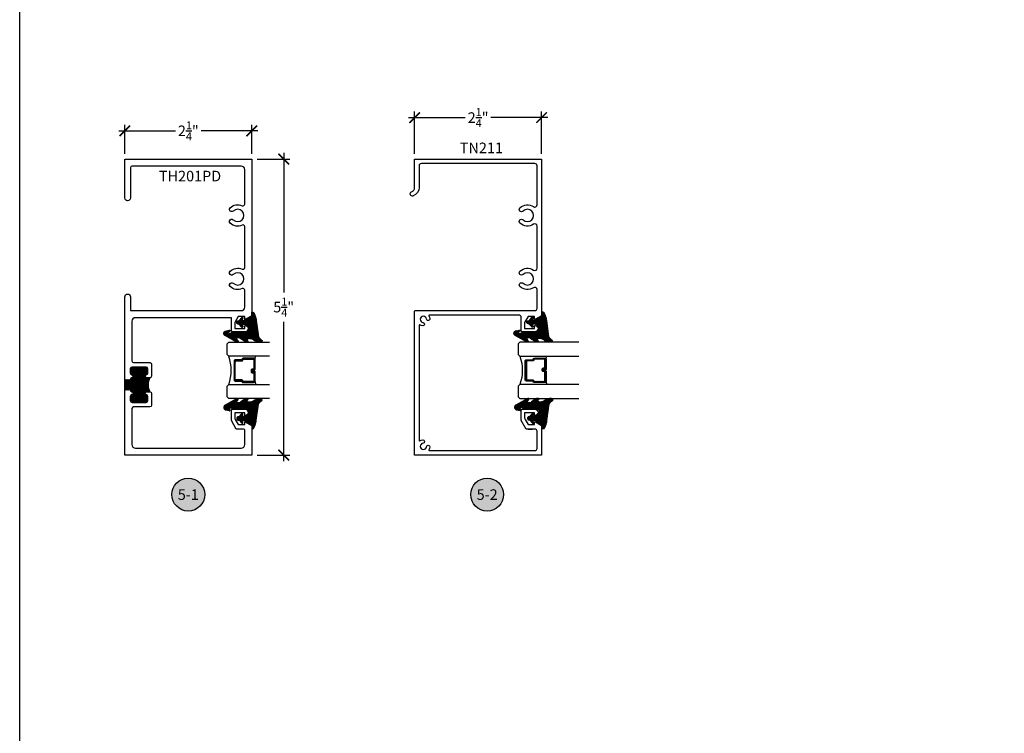
# Model space of a CAD drawing. Units: inches. Extents: x 0 to 108, y 0 to 43.
# Drawn here: x 38 to 55, y 13 to 25 of the extents above; entities that cross this region are included whole.
import ezdxf
from ezdxf.enums import TextEntityAlignment as Align

# ---------------------------------------------------------------- set-up
doc = ezdxf.new("R2010")
doc.units = ezdxf.units.IN
doc.header["$LTSCALE"] = 0.5
doc.header["$MEASUREMENT"] = 0
for name, color, linetype in [('Arcadia-Dim', 4, 'Continuous'), ('Arcadia-Profile', 5, 'Continuous'), ('Arcadia-Shade', 8, 'Continuous'), ('Arcadia-Symb', 7, 'Continuous'), ('Arcadia-Symb-Text', 3, 'Continuous'), ('Arcadia-Text', 3, 'Continuous')]:
    doc.layers.add(name, color=color, linetype=linetype)
doc.layers.add('Arcadia-Mview', color=6, linetype='Continuous', plot=False)
doc.styles.get("Standard").update_dxf_attribs({"font": 'ARIALN.TTF'})
doc.dimstyles.new('Arcadia-2', dxfattribs={"dimscale": 2, "dimtxt": 0.0938, "dimasz": 0.0938, "dimexe": 0.0546, "dimexo": 0.0469, "dimgap": 0.0469, "dimtad": 0, "dimtih": 1, "dimdec": 4, "dimrnd": 0.0625, "dimzin": 3, "dimdsep": 46, "dimlunit": 4, "dimtxsty": 'Standard', "dimblk": 'ARCHTICK', "dimcen": 0.0469, "dimdle": 0.0546, "dimclrd": 256, "dimclre": 256, "dimclrt": 256, "dimadec": 0, "dimazin": 0, "dimtfac": 0.75, "dimtix": 1, "dimtmove": 2, "dimatfit": 3, "dimfxl": 1, "dimtolj": 1, "dimtzin": 3, "dimlwd": -3, "dimlwe": -3, "dimarcsym": 0})
pattern_1 = [(45, (-12.490091, -10.793534), (-0.008838835, 0.008838835), [])]

# ---------------------------------------------------------------- blocks, each defined once
blk = doc.blocks.new('VTL-10')
at = {"layer": 'Arcadia-Shade', "lineweight": -3}
h = blk.add_hatch(dxfattribs=at)
h.set_pattern_fill('ANSI31', color=256, scale=0.1, style=0)
h.set_pattern_definition([(45, (-30.978823, 77.044971), (-0.0088388348, 0.0088388348), [])])
h.paths.add_polyline_path([(0.162, 0.261), (0.162, 0.263), (0.161, 0.265), (0.161, 0.267), (0.16, 0.268), (0.159, 0.27), (0.159, 0.271), (0.158, 0.273), (0.157, 0.274), (0.156, 0.276), (0.155, 0.277), (0.153, 0.278), (0.152, 0.28), (0.151, 0.281), (0.149, 0.282), (0.148, 0.283), (0.146, 0.284), (0.145, 0.284), (0.143, 0.285), (0.141, 0.286), (0.14, 0.286), (0.138, 0.286), (0.134, 0.288), (0.13, 0.29), (0.126, 0.292), (0.122, 0.294), (0.118, 0.296), (0.114, 0.298), (0.11, 0.299), (0.106, 0.301), (0.102, 0.303), (0.097, 0.304), (0.093, 0.306), (0.089, 0.307), (0.085, 0.308), (0.081, 0.31), (0.077, 0.311), (0.072, 0.312), (0.068, 0.313), (0.064, 0.315), (0.06, 0.316), (0.055, 0.317), (0.051, 0.318), (0.047, 0.319), (0.042, 0.32), (0.038, 0.32), (0.034, 0.321), (0.029, 0.322), (0.025, 0.323), (0.021, 0.323), (0.016, 0.324), (0.012, 0.324), (-0.276, 0.365), (-0.279, 0.366), (-0.282, 0.368), (-0.284, 0.369), (-0.287, 0.371), (-0.29, 0.373), (-0.292, 0.375), (-0.295, 0.377), (-0.297, 0.379), (-0.3, 0.381), (-0.302, 0.383), (-0.305, 0.385), (-0.307, 0.387), (-0.309, 0.389), (-0.312, 0.391), (-0.314, 0.394), (-0.316, 0.396), (-0.318, 0.398), (-0.321, 0.401), (-0.323, 0.403), (-0.325, 0.405), (-0.327, 0.408), (-0.329, 0.41), (-0.331, 0.413), (-0.332, 0.415), (-0.334, 0.418), (-0.336, 0.421), (-0.338, 0.423), (-0.339, 0.426), (-0.341, 0.429), (-0.343, 0.432), (-0.345, 0.431), (-0.348, 0.429), (-0.35, 0.428), (-0.353, 0.426), (-0.355, 0.425), (-0.357, 0.423), (-0.359, 0.421), (-0.36, 0.42), (-0.362, 0.419), (-0.363, 0.416), (-0.365, 0.414), (-0.367, 0.412), (-0.368, 0.409), (-0.369, 0.406), (-0.371, 0.404), (-0.372, 0.401), (-0.372, 0.398), (-0.373, 0.395), (-0.374, 0.393), (-0.374, 0.39), (-0.374, 0.387), (-0.374, 0.384), (-0.374, 0.381), (-0.373, 0.378), (-0.373, 0.375), (-0.372, 0.373), (-0.371, 0.37), (-0.37, 0.367), (-0.369, 0.364), (-0.368, 0.362), (-0.366, 0.359), (-0.348, 0.295), (-0.345, 0.292), (-0.342, 0.29), (-0.339, 0.287), (-0.337, 0.284), (-0.334, 0.281), (-0.332, 0.278), (-0.33, 0.275), (-0.327, 0.272), (-0.325, 0.269), (-0.323, 0.266), (-0.322, 0.262), (-0.32, 0.259), (-0.318, 0.255), (-0.317, 0.252), (-0.315, 0.248), (-0.314, 0.245), (-0.313, 0.241), (-0.312, 0.237), (-0.311, 0.234), (-0.31, 0.23), (-0.31, 0.226), (-0.309, 0.222), (-0.309, 0.219), (-0.308, 0.215), (-0.308, 0.211), (-0.308, 0.207), (-0.308, 0.203), (-0.309, 0.199), (-0.309, 0.196), (-0.31, 0.192), (-0.309, 0.188), (-0.309, 0.184), (-0.309, 0.18), (-0.31, 0.177), (-0.312, 0.173), (-0.314, 0.17), (-0.316, 0.166), (-0.319, 0.164), (-0.322, 0.161), (-0.325, 0.159), (-0.365, 0.183), (-0.366, 0.181), (-0.367, 0.18), (-0.368, 0.179), (-0.369, 0.177), (-0.37, 0.176), (-0.371, 0.174), (-0.371, 0.173), (-0.372, 0.171), (-0.373, 0.169), (-0.373, 0.168), (-0.373, 0.166), (-0.374, 0.165), (-0.374, 0.163), (-0.374, 0.161), (-0.374, 0.159), (-0.374, 0.158), (-0.374, 0.156), (-0.374, 0.154), (-0.374, 0.153), (-0.374, 0.151), (-0.373, 0.149), (-0.373, 0.148), (-0.373, 0.146), (-0.372, 0.144), (-0.371, 0.143), (-0.371, 0.141), (-0.37, 0.14), (-0.369, 0.138), (-0.368, 0.137), (-0.367, 0.135), (-0.313, 0.052), (-0.31, 0.05), (-0.307, 0.048), (-0.304, 0.045), (-0.302, 0.043), (-0.3, 0.039), (-0.298, 0.036), (-0.297, 0.033), (-0.296, 0.029), (-0.296, 0.026), (-0.295, 0.023), (-0.295, -0.01), (-0.296, -0.014), (-0.297, -0.016), (-0.299, -0.019), (-0.302, -0.021), (-0.304, -0.022), (-0.307, -0.023), (-0.31, -0.024), (-0.313, -0.024), (-0.316, -0.023), (-0.358, 0.003), (-0.359, 0.004), (-0.36, 0.004), (-0.361, 0.004), (-0.362, 0.004), (-0.363, 0.004), (-0.364, 0.004), (-0.365, 0.004), (-0.366, 0.004), (-0.367, 0.004), (-0.368, 0.003), (-0.369, 0.003), (-0.37, 0.002), (-0.371, 0.002), (-0.372, 0.001), (-0.372, 0), (-0.373, 0), (-0.374, -0.001), (-0.374, -0.002), (-0.375, -0.003), (-0.375, -0.004), (-0.375, -0.005), (-0.375, -0.006), (-0.375, -0.007), (-0.375, -0.008), (-0.375, -0.009), (-0.375, -0.01), (-0.375, -0.011), (-0.375, -0.012), (-0.374, -0.013), (-0.374, -0.014), (-0.255, -0.226), (-0.253, -0.23), (-0.251, -0.233), (-0.248, -0.235), (-0.246, -0.238), (-0.243, -0.241), (-0.24, -0.243), (-0.237, -0.245), (-0.234, -0.246), (-0.23, -0.248), (-0.227, -0.249), (-0.223, -0.249), (-0.219, -0.25), (-0.216, -0.25), (-0.212, -0.25), (-0.208, -0.249), (-0.205, -0.249), (-0.201, -0.247), (-0.198, -0.246), (-0.194, -0.244), (-0.191, -0.242), (-0.188, -0.24), (-0.186, -0.238), (-0.183, -0.235), (-0.181, -0.232), (-0.179, -0.229), (-0.177, -0.226), (-0.175, -0.223), (-0.174, -0.219), (-0.173, -0.215), (-0.173, -0.212), (-0.159, -0.153), (-0.158, -0.152), (-0.158, -0.151), (-0.158, -0.15), (-0.158, -0.149), (-0.159, -0.148), (-0.159, -0.146), (-0.159, -0.145), (-0.16, -0.144), (-0.161, -0.143), (-0.161, -0.142), (-0.162, -0.142), (-0.163, -0.141), (-0.164, -0.14), (-0.165, -0.14), (-0.166, -0.139), (-0.168, -0.139), (-0.169, -0.139), (-0.17, -0.139), (-0.171, -0.139), (-0.172, -0.139), (-0.173, -0.139), (-0.175, -0.139), (-0.176, -0.14), (-0.177, -0.141), (-0.178, -0.141), (-0.179, -0.142), (-0.179, -0.143), (-0.18, -0.144), (-0.181, -0.145), (-0.181, -0.146), (-0.193, -0.174), (-0.195, -0.177), (-0.199, -0.178), (-0.202, -0.179), (-0.206, -0.178), (-0.209, -0.176), (-0.211, -0.173), (-0.212, -0.17), (-0.212, -0.114), (-0.211, -0.111), (-0.209, -0.108), (-0.206, -0.106), (-0.203, -0.106), (-0.197, -0.106), (-0.196, -0.106), (-0.196, -0.106), (-0.195, -0.105), (-0.194, -0.105), (-0.194, -0.105), (-0.193, -0.105), (-0.193, -0.105), (-0.193, -0.105), (-0.192, -0.105), (-0.192, -0.104), (-0.191, -0.104), (-0.191, -0.104), (-0.19, -0.103), (-0.19, -0.103), (-0.19, -0.103), (-0.189, -0.102), (-0.189, -0.102), (-0.188, -0.101), (-0.188, -0.101), (-0.188, -0.101), (-0.188, -0.1), (-0.187, -0.1), (-0.187, -0.099), (-0.187, -0.099), (-0.187, -0.098), (-0.187, -0.098), (-0.187, -0.097), (-0.187, -0.097), (-0.187, -0.096), (-0.187, -0.096), (-0.187, 0.164), (-0.186, 0.168), (-0.185, 0.172), (-0.183, 0.175), (-0.181, 0.179), (-0.178, 0.182), (-0.175, 0.184), (-0.172, 0.186), (-0.168, 0.187), (-0.164, 0.188), (-0.162, 0.188), (-0.123, 0.188), (-0.118, 0.188), (-0.114, 0.187), (-0.111, 0.186), (-0.107, 0.186), (-0.104, 0.184), (-0.1, 0.183), (-0.097, 0.182), (-0.094, 0.18), (-0.09, 0.179), (-0.087, 0.177), (-0.084, 0.175), (-0.081, 0.172), (-0.079, 0.17), (-0.076, 0.167), (-0.073, 0.165), (-0.071, 0.162), (-0.069, 0.159), (-0.067, 0.156), (-0.065, 0.153), (-0.063, 0.15), (-0.061, 0.146), (-0.06, 0.143), (-0.059, 0.14), (-0.058, 0.136), (-0.057, 0.132), (-0.056, 0.129), (-0.056, 0.125), (-0.055, 0.122), (-0.055, 0.118), (-0.055, 0.063), (-0.089, 0.085), (-0.09, 0.086), (-0.091, 0.086), (-0.092, 0.087), (-0.093, 0.087), (-0.095, 0.087), (-0.096, 0.087), (-0.097, 0.087), (-0.098, 0.087), (-0.099, 0.087), (-0.101, 0.086), (-0.102, 0.086), (-0.103, 0.085), (-0.104, 0.084), (-0.105, 0.084), (-0.106, 0.083), (-0.106, 0.082), (-0.107, 0.081), (-0.107, 0.079), (-0.108, 0.078), (-0.108, 0.077), (-0.108, 0.076), (-0.108, 0.075), (-0.108, 0.073), (-0.108, 0.072), (-0.108, 0.071), (-0.107, 0.07), (-0.107, 0.069), (-0.106, 0.068), (-0.105, 0.067), (-0.104, 0.066), (-0.051, 0.016), (-0.049, 0.013), (-0.049, 0.01), (-0.049, 0.007), (-0.049, 0.004), (-0.048, 0.001), (-0.047, -0.002), (-0.046, -0.005), (-0.045, -0.007), (-0.043, -0.01), (-0.042, -0.012), (-0.039, -0.014), (-0.037, -0.016), (-0.035, -0.018), (-0.032, -0.019), (-0.029, -0.02), (-0.027, -0.021), (-0.024, -0.021), (-0.021, -0.021), (-0.018, -0.021), (-0.015, -0.021), (-0.012, -0.02), (-0.009, -0.019), (-0.007, -0.018), (-0.004, -0.016), (-0.002, -0.014), (0, -0.012), (0.002, -0.01), (0.004, -0.007), (0.005, -0.005), (0.006, -0.002), (0.007, 0.001), (0.007, 0.004), (0.007, 0.007), (0.007, 0.017), (0.008, 0.02), (0.01, 0.022), (0.064, 0.067), (0.065, 0.068), (0.066, 0.069), (0.067, 0.07), (0.068, 0.071), (0.068, 0.072), (0.068, 0.073), (0.069, 0.075), (0.069, 0.076), (0.069, 0.077), (0.069, 0.078), (0.069, 0.08), (0.068, 0.081), (0.068, 0.082), (0.067, 0.083), (0.067, 0.084), (0.066, 0.085), (0.065, 0.086), (0.064, 0.087), (0.063, 0.087), (0.062, 0.088), (0.061, 0.089), (0.06, 0.089), (0.058, 0.089), (0.057, 0.089), (0.056, 0.089), (0.055, 0.089), (0.053, 0.089), (0.052, 0.089), (0.051, 0.088), (0.05, 0.088), (0.015, 0.067), (0.015, 0.121), (0.018, 0.121), (0.019, 0.121), (0.019, 0.121), (0.019, 0.121), (0.02, 0.121), (0.02, 0.121), (0.021, 0.121), (0.021, 0.121), (0.021, 0.121), (0.022, 0.121), (0.022, 0.121), (0.022, 0.122), (0.023, 0.122), (0.023, 0.122), (0.023, 0.122), (0.024, 0.122), (0.024, 0.122), (0.024, 0.122), (0.025, 0.123), (0.025, 0.123), (0.025, 0.123), (0.026, 0.123), (0.026, 0.123), (0.026, 0.124), (0.027, 0.124), (0.027, 0.124), (0.027, 0.124), (0.027, 0.125), (0.028, 0.125), (0.028, 0.125), (0.028, 0.126), (0.098, 0.246), (0.16, 0.246), (0.16, 0.248), (0.161, 0.249), (0.161, 0.251), (0.162, 0.253), (0.162, 0.254), (0.162, 0.256), (0.162, 0.258), (0.162, 0.26)])
at = {"layer": 'Arcadia-Profile'}
blk.add_lwpolyline([(0.098, 0.246), (0.16, 0.246), (0.16, 0.248), (0.161, 0.249), (0.161, 0.251), (0.162, 0.253), (0.162, 0.254), (0.162, 0.256), (0.162, 0.258), (0.162, 0.26), (0.162, 0.261), (0.162, 0.263), (0.161, 0.265), (0.161, 0.267), (0.16, 0.268), (0.159, 0.27), (0.159, 0.271), (0.158, 0.273), (0.157, 0.274), (0.156, 0.276), (0.155, 0.277), (0.153, 0.278), (0.152, 0.28), (0.151, 0.281), (0.149, 0.282), (0.148, 0.283), (0.146, 0.284), (0.145, 0.284), (0.143, 0.285), (0.141, 0.286), (0.14, 0.286), (0.138, 0.286), (0.134, 0.288), (0.13, 0.29), (0.126, 0.292), (0.122, 0.294), (0.118, 0.296), (0.114, 0.298), (0.11, 0.299), (0.106, 0.301), (0.102, 0.303), (0.097, 0.304), (0.093, 0.306), (0.089, 0.307), (0.085, 0.308), (0.081, 0.31), (0.077, 0.311), (0.072, 0.312), (0.068, 0.313), (0.064, 0.315), (0.06, 0.316), (0.055, 0.317), (0.051, 0.318), (0.047, 0.319), (0.042, 0.32), (0.038, 0.32), (0.034, 0.321), (0.029, 0.322), (0.025, 0.323), (0.021, 0.323), (0.016, 0.324), (0.012, 0.324), (-0.276, 0.365), (-0.279, 0.366), (-0.282, 0.368), (-0.284, 0.369), (-0.287, 0.371), (-0.29, 0.373), (-0.292, 0.375), (-0.295, 0.377), (-0.297, 0.379), (-0.3, 0.381), (-0.302, 0.383), (-0.305, 0.385), (-0.307, 0.387), (-0.309, 0.389), (-0.312, 0.391), (-0.314, 0.394), (-0.316, 0.396), (-0.318, 0.398), (-0.321, 0.401), (-0.323, 0.403), (-0.325, 0.405), (-0.327, 0.408), (-0.329, 0.41), (-0.331, 0.413), (-0.332, 0.415), (-0.334, 0.418), (-0.336, 0.421), (-0.338, 0.423), (-0.339, 0.426), (-0.341, 0.429), (-0.343, 0.432), (-0.345, 0.431), (-0.348, 0.429), (-0.35, 0.428), (-0.353, 0.426), (-0.355, 0.425), (-0.357, 0.423), (-0.36, 0.421), (-0.362, 0.419), (-0.363, 0.416), (-0.365, 0.414), (-0.367, 0.412), (-0.368, 0.409), (-0.369, 0.406), (-0.371, 0.404), (-0.372, 0.401), (-0.372, 0.398), (-0.373, 0.395), (-0.374, 0.393), (-0.374, 0.39), (-0.374, 0.387), (-0.374, 0.384), (-0.374, 0.381), (-0.373, 0.378), (-0.373, 0.375), (-0.372, 0.373), (-0.371, 0.37), (-0.37, 0.367), (-0.369, 0.364), (-0.368, 0.362), (-0.366, 0.359), (-0.348, 0.295), (-0.345, 0.292), (-0.342, 0.29), (-0.339, 0.287), (-0.337, 0.284), (-0.334, 0.281), (-0.332, 0.278), (-0.33, 0.275), (-0.327, 0.272), (-0.325, 0.269), (-0.323, 0.266), (-0.322, 0.262), (-0.32, 0.259), (-0.318, 0.255), (-0.317, 0.252), (-0.315, 0.248), (-0.314, 0.245), (-0.313, 0.241), (-0.312, 0.237), (-0.311, 0.234), (-0.31, 0.23), (-0.31, 0.226), (-0.309, 0.222), (-0.309, 0.219), (-0.308, 0.215), (-0.308, 0.211), (-0.308, 0.207), (-0.308, 0.203), (-0.309, 0.199), (-0.309, 0.196), (-0.31, 0.192), (-0.309, 0.191), (-0.309, 0.189), (-0.309, 0.188), (-0.309, 0.187), (-0.309, 0.185), (-0.309, 0.184), (-0.309, 0.183), (-0.309, 0.182), (-0.309, 0.18), (-0.31, 0.179), (-0.31, 0.178), (-0.31, 0.177), (-0.311, 0.175), (-0.311, 0.174), (-0.312, 0.173), (-0.312, 0.172), (-0.313, 0.171), (-0.314, 0.17), (-0.314, 0.169), (-0.315, 0.168), (-0.316, 0.167), (-0.317, 0.166), (-0.318, 0.165), (-0.319, 0.164), (-0.32, 0.163), (-0.321, 0.162), (-0.322, 0.161), (-0.323, 0.161), (-0.324, 0.16), (-0.325, 0.159), (-0.365, 0.183), (-0.366, 0.181), (-0.367, 0.18), (-0.368, 0.179), (-0.369, 0.177), (-0.37, 0.176), (-0.371, 0.174), (-0.371, 0.173), (-0.372, 0.171), (-0.373, 0.169), (-0.373, 0.168), (-0.373, 0.166), (-0.374, 0.165), (-0.374, 0.163), (-0.374, 0.161), (-0.374, 0.159), (-0.374, 0.158), (-0.374, 0.156), (-0.374, 0.154), (-0.374, 0.153), (-0.374, 0.151), (-0.373, 0.149), (-0.373, 0.148), (-0.373, 0.146), (-0.372, 0.144), (-0.371, 0.143), (-0.371, 0.141), (-0.37, 0.14), (-0.369, 0.138), (-0.368, 0.137), (-0.367, 0.135), (-0.313, 0.052), (-0.312, 0.052), (-0.311, 0.051), (-0.31, 0.05), (-0.309, 0.049), (-0.308, 0.049), (-0.307, 0.048), (-0.306, 0.047), (-0.305, 0.046), (-0.304, 0.045), (-0.304, 0.044), (-0.303, 0.043), (-0.302, 0.042), (-0.301, 0.041), (-0.301, 0.04), (-0.3, 0.039), (-0.3, 0.038), (-0.299, 0.037), (-0.298, 0.036), (-0.298, 0.035), (-0.298, 0.034), (-0.297, 0.033), (-0.297, 0.032), (-0.296, 0.03), (-0.296, 0.029), (-0.296, 0.028), (-0.296, 0.027), (-0.296, 0.026), (-0.296, 0.024), (-0.295, 0.023), (-0.295, 0.022), (-0.295, -0.009), (-0.295, -0.01), (-0.296, -0.011), (-0.296, -0.012), (-0.296, -0.013), (-0.296, -0.014), (-0.297, -0.015), (-0.297, -0.015), (-0.298, -0.016), (-0.298, -0.017), (-0.299, -0.018), (-0.299, -0.019), (-0.3, -0.019), (-0.301, -0.02), (-0.302, -0.021), (-0.302, -0.021), (-0.303, -0.022), (-0.304, -0.022), (-0.305, -0.023), (-0.306, -0.023), (-0.307, -0.023), (-0.308, -0.023), (-0.309, -0.024), (-0.31, -0.024), (-0.311, -0.024), (-0.312, -0.024), (-0.313, -0.023), (-0.314, -0.023), (-0.315, -0.023), (-0.316, -0.023), (-0.317, -0.022), (-0.358, 0.003), (-0.359, 0.004), (-0.36, 0.004), (-0.361, 0.004), (-0.362, 0.004), (-0.363, 0.004), (-0.364, 0.004), (-0.365, 0.004), (-0.366, 0.004), (-0.367, 0.004), (-0.368, 0.003), (-0.369, 0.003), (-0.37, 0.002), (-0.371, 0.002), (-0.372, 0.001), (-0.372, 0), (-0.373, 0), (-0.374, -0.001), (-0.374, -0.002), (-0.375, -0.003), (-0.375, -0.004), (-0.375, -0.005), (-0.375, -0.006), (-0.375, -0.007), (-0.375, -0.008), (-0.375, -0.009), (-0.375, -0.01), (-0.375, -0.011), (-0.375, -0.012), (-0.374, -0.013), (-0.374, -0.014), (-0.255, -0.226), (-0.253, -0.23), (-0.251, -0.233), (-0.248, -0.235), (-0.246, -0.238), (-0.243, -0.241), (-0.24, -0.243), (-0.237, -0.245), (-0.234, -0.246), (-0.23, -0.248), (-0.227, -0.249), (-0.223, -0.249), (-0.219, -0.25), (-0.216, -0.25), (-0.212, -0.25), (-0.208, -0.249), (-0.205, -0.249), (-0.201, -0.247), (-0.198, -0.246), (-0.194, -0.244), (-0.191, -0.242), (-0.188, -0.24), (-0.186, -0.238), (-0.183, -0.235), (-0.181, -0.232), (-0.179, -0.229), (-0.177, -0.226), (-0.175, -0.223), (-0.174, -0.219), (-0.173, -0.215), (-0.173, -0.212), (-0.159, -0.153), (-0.158, -0.152), (-0.158, -0.151), (-0.158, -0.15), (-0.158, -0.149), (-0.159, -0.148), (-0.159, -0.146), (-0.159, -0.145), (-0.16, -0.144), (-0.161, -0.143), (-0.161, -0.142), (-0.162, -0.142), (-0.163, -0.141), (-0.164, -0.14), (-0.165, -0.14), (-0.166, -0.139), (-0.168, -0.139), (-0.169, -0.139), (-0.17, -0.139), (-0.171, -0.139), (-0.172, -0.139), (-0.173, -0.139), (-0.175, -0.139), (-0.176, -0.14), (-0.177, -0.141), (-0.178, -0.141), (-0.179, -0.142), (-0.179, -0.143), (-0.18, -0.144), (-0.181, -0.145), (-0.181, -0.146), (-0.193, -0.173), (-0.193, -0.173), (-0.193, -0.174), (-0.194, -0.175), (-0.195, -0.176), (-0.195, -0.176), (-0.196, -0.177), (-0.197, -0.177), (-0.198, -0.178), (-0.198, -0.178), (-0.199, -0.178), (-0.2, -0.178), (-0.201, -0.179), (-0.202, -0.179), (-0.203, -0.179), (-0.204, -0.178), (-0.205, -0.178), (-0.205, -0.178), (-0.206, -0.177), (-0.207, -0.177), (-0.208, -0.177), (-0.209, -0.176), (-0.209, -0.175), (-0.21, -0.175), (-0.21, -0.174), (-0.211, -0.173), (-0.211, -0.172), (-0.211, -0.171), (-0.212, -0.17), (-0.212, -0.17), (-0.212, -0.169), (-0.212, -0.116), (-0.212, -0.115), (-0.212, -0.115), (-0.212, -0.114), (-0.212, -0.114), (-0.211, -0.113), (-0.211, -0.113), (-0.211, -0.112), (-0.211, -0.112), (-0.211, -0.111), (-0.21, -0.111), (-0.21, -0.11), (-0.21, -0.11), (-0.21, -0.109), (-0.209, -0.109), (-0.209, -0.109), (-0.208, -0.108), (-0.208, -0.108), (-0.208, -0.108), (-0.207, -0.107), (-0.207, -0.107), (-0.206, -0.107), (-0.206, -0.106), (-0.205, -0.106), (-0.205, -0.106), (-0.204, -0.106), (-0.204, -0.106), (-0.203, -0.106), (-0.203, -0.106), (-0.202, -0.106), (-0.202, -0.106), (-0.197, -0.106), (-0.196, -0.106), (-0.196, -0.106), (-0.195, -0.105), (-0.194, -0.105), (-0.194, -0.105), (-0.193, -0.105), (-0.193, -0.105), (-0.193, -0.105), (-0.192, -0.105), (-0.192, -0.104), (-0.191, -0.104), (-0.191, -0.104), (-0.19, -0.103), (-0.19, -0.103), (-0.19, -0.103), (-0.189, -0.102), (-0.189, -0.102), (-0.188, -0.101), (-0.188, -0.101), (-0.188, -0.101), (-0.188, -0.1), (-0.187, -0.1), (-0.187, -0.099), (-0.187, -0.099), (-0.187, -0.098), (-0.187, -0.098), (-0.187, -0.097), (-0.187, -0.097), (-0.187, -0.096), (-0.187, -0.096), (-0.187, 0.163), (-0.187, 0.164), (-0.186, 0.166), (-0.186, 0.167), (-0.186, 0.168), (-0.186, 0.169), (-0.185, 0.171), (-0.185, 0.172), (-0.184, 0.173), (-0.184, 0.174), (-0.183, 0.175), (-0.183, 0.177), (-0.182, 0.178), (-0.181, 0.179), (-0.18, 0.18), (-0.179, 0.181), (-0.178, 0.181), (-0.177, 0.182), (-0.176, 0.183), (-0.175, 0.184), (-0.174, 0.185), (-0.173, 0.185), (-0.172, 0.186), (-0.171, 0.186), (-0.169, 0.187), (-0.168, 0.187), (-0.167, 0.187), (-0.165, 0.188), (-0.164, 0.188), (-0.163, 0.188), (-0.162, 0.188), (-0.125, 0.188), (-0.122, 0.188), (-0.118, 0.188), (-0.114, 0.187), (-0.111, 0.186), (-0.107, 0.186), (-0.104, 0.184), (-0.1, 0.183), (-0.097, 0.182), (-0.094, 0.18), (-0.09, 0.179), (-0.087, 0.177), (-0.084, 0.175), (-0.081, 0.172), (-0.079, 0.17), (-0.076, 0.167), (-0.073, 0.165), (-0.071, 0.162), (-0.069, 0.159), (-0.067, 0.156), (-0.065, 0.153), (-0.063, 0.15), (-0.061, 0.146), (-0.06, 0.143), (-0.059, 0.14), (-0.058, 0.136), (-0.057, 0.132), (-0.056, 0.129), (-0.056, 0.125), (-0.055, 0.122), (-0.055, 0.118), (-0.055, 0.063), (-0.089, 0.085), (-0.09, 0.086), (-0.091, 0.086), (-0.092, 0.087), (-0.093, 0.087), (-0.095, 0.087), (-0.096, 0.087), (-0.097, 0.087), (-0.098, 0.087), (-0.099, 0.087), (-0.101, 0.086), (-0.102, 0.086), (-0.103, 0.085), (-0.104, 0.084), (-0.105, 0.084), (-0.106, 0.083), (-0.106, 0.082), (-0.107, 0.081), (-0.107, 0.079), (-0.108, 0.078), (-0.108, 0.077), (-0.108, 0.076), (-0.108, 0.075), (-0.108, 0.073), (-0.108, 0.072), (-0.108, 0.071), (-0.107, 0.07), (-0.107, 0.069), (-0.106, 0.068), (-0.105, 0.067), (-0.104, 0.066), (-0.052, 0.017), (-0.052, 0.017), (-0.052, 0.016), (-0.051, 0.016), (-0.051, 0.016), (-0.051, 0.016), (-0.051, 0.015), (-0.051, 0.015), (-0.05, 0.015), (-0.05, 0.015), (-0.05, 0.015), (-0.05, 0.014), (-0.05, 0.014), (-0.05, 0.014), (-0.05, 0.014), (-0.05, 0.013), (-0.049, 0.013), (-0.049, 0.013), (-0.049, 0.013), (-0.049, 0.012), (-0.049, 0.012), (-0.049, 0.012), (-0.049, 0.012), (-0.049, 0.011), (-0.049, 0.011), (-0.049, 0.011), (-0.049, 0.01), (-0.049, 0.01), (-0.049, 0.01), (-0.049, 0.01), (-0.049, 0.009), (-0.049, 0.007), (-0.049, 0.004), (-0.048, 0.001), (-0.047, -0.002), (-0.046, -0.005), (-0.045, -0.007), (-0.043, -0.01), (-0.042, -0.012), (-0.039, -0.014), (-0.037, -0.016), (-0.035, -0.018), (-0.032, -0.019), (-0.029, -0.02), (-0.027, -0.021), (-0.024, -0.021), (-0.021, -0.021), (-0.018, -0.021), (-0.015, -0.021), (-0.012, -0.02), (-0.009, -0.019), (-0.007, -0.018), (-0.004, -0.016), (-0.002, -0.014), (0, -0.012), (0.002, -0.01), (0.004, -0.007), (0.005, -0.005), (0.006, -0.002), (0.007, 0.001), (0.007, 0.004), (0.007, 0.007), (0.007, 0.015), (0.007, 0.015), (0.007, 0.016), (0.007, 0.016), (0.007, 0.016), (0.007, 0.017), (0.007, 0.017), (0.007, 0.017), (0.008, 0.018), (0.008, 0.018), (0.008, 0.018), (0.008, 0.018), (0.008, 0.019), (0.008, 0.019), (0.008, 0.019), (0.008, 0.019), (0.008, 0.02), (0.008, 0.02), (0.009, 0.02), (0.009, 0.02), (0.009, 0.021), (0.009, 0.021), (0.009, 0.021), (0.009, 0.021), (0.01, 0.022), (0.01, 0.022), (0.01, 0.022), (0.01, 0.022), (0.01, 0.023), (0.011, 0.023), (0.011, 0.023), (0.064, 0.067), (0.065, 0.068), (0.066, 0.069), (0.067, 0.07), (0.068, 0.071), (0.068, 0.072), (0.068, 0.073), (0.069, 0.075), (0.069, 0.076), (0.069, 0.077), (0.069, 0.078), (0.069, 0.08), (0.068, 0.081), (0.068, 0.082), (0.067, 0.083), (0.067, 0.084), (0.066, 0.085), (0.065, 0.086), (0.064, 0.087), (0.063, 0.087), (0.062, 0.088), (0.061, 0.089), (0.06, 0.089), (0.058, 0.089), (0.057, 0.089), (0.056, 0.089), (0.055, 0.089), (0.053, 0.089), (0.052, 0.089), (0.051, 0.088), (0.05, 0.088), (0.015, 0.067), (0.015, 0.121), (0.018, 0.121), (0.019, 0.121), (0.019, 0.121), (0.019, 0.121), (0.02, 0.121), (0.02, 0.121), (0.021, 0.121), (0.021, 0.121), (0.021, 0.121), (0.022, 0.121), (0.022, 0.121), (0.022, 0.122), (0.023, 0.122), (0.023, 0.122), (0.023, 0.122), (0.024, 0.122), (0.024, 0.122), (0.024, 0.122), (0.025, 0.123), (0.025, 0.123), (0.025, 0.123), (0.026, 0.123), (0.026, 0.123), (0.026, 0.124), (0.027, 0.124), (0.027, 0.124), (0.027, 0.124), (0.027, 0.125), (0.028, 0.125), (0.028, 0.125), (0.028, 0.126)], close=True, dxfattribs=at)
blk.add_lwpolyline([(-0.361, 0.419), (-0.358, 0.422)], dxfattribs=at)
blk.add_lwpolyline([(-0.361, 0.419), (-0.358, 0.422)], dxfattribs=at)
blk = doc.blocks.new('_ArchTick')
at = {"color": 0, "linetype": 'ByBlock', "lineweight": -3, "const_width": 0.15}
blk.add_lwpolyline([(-0.5, -0.5), (0.5, 0.5)], dxfattribs=at)
blk = doc.blocks.new('*D10')
at = {"layer": 'Arcadia-Dim', "lineweight": -3}
for p, q in [((42.68, 22.946), (42.68, 20.472)), ((42.208, 22.837), (42.79, 22.837)), ((42.68, 17.478), (42.68, 19.952)), ((42.208, 17.587), (42.79, 17.587))]:
    blk.add_line(p, q, dxfattribs=at)
at = {"layer": 'Defpoints', "color": 0, "lineweight": -3}
for p in [(42.114, 22.837), (42.114, 17.587), (42.68, 17.587)]:
    blk.add_point(p, dxfattribs=at)
at = {"layer": 'Arcadia-Dim', "lineweight": -3, "xscale": 0.1876, "yscale": 0.1876, "zscale": 0.1876}
for p, rotation in [((42.68, 22.837), 90), ((42.68, 17.587), 270)]:
    blk.add_blockref('_ArchTick', p, dxfattribs=dict(at, rotation=rotation))
at = {"layer": 'Arcadia-Dim', "insert": (42.68, 20.212), "char_height": 0.1876, "attachment_point": 5}
blk.add_mtext('\\A1;5{\\H0.750000x;\\S1/4;}"', dxfattribs=at)
blk = doc.blocks.new('Keynote')
at = {"layer": 'Arcadia-Symb', "lineweight": -3}
h = blk.add_hatch(color=8, dxfattribs=at)
h.dxf.hatch_style = 1
edge = h.paths.add_edge_path()
edge.add_arc((0, 0), 0.1458, 0, 360)
at = {"layer": 'Defpoints', "lineweight": -3}
blk.add_circle((0, 0), 0.1458, dxfattribs=at)
at = {"layer": 'Arcadia-Symb-Text'}
blk.add_attdef('KEYNOTE_BUBBLE', text='', height=0.0938, dxfattribs=at).set_placement((0, 0), align=Align.MIDDLE_CENTER)
blk = doc.blocks.new('*D15')
at = {"layer": 'Arcadia-Dim', "lineweight": -3}
for p, q in [((39.864, 22.931), (39.864, 23.446)), ((42.114, 22.931), (42.114, 23.446)), ((39.755, 23.337), (40.761, 23.337)), ((42.223, 23.337), (41.216, 23.337))]:
    blk.add_line(p, q, dxfattribs=at)
at = {"layer": 'Defpoints', "color": 0, "lineweight": -3}
for p in [(42.114, 23.337), (39.864, 22.837), (42.114, 22.837)]:
    blk.add_point(p, dxfattribs=at)
at = {"layer": 'Arcadia-Dim', "lineweight": -3, "xscale": 0.1876, "yscale": 0.1876, "zscale": 0.1876, "rotation": 180}
blk.add_blockref('_ArchTick', (39.864, 23.337), dxfattribs=at)
at = {"layer": 'Arcadia-Dim', "lineweight": -3, "xscale": 0.1876, "yscale": 0.1876, "zscale": 0.1876}
blk.add_blockref('_ArchTick', (42.114, 23.337), dxfattribs=at)
at = {"layer": 'Arcadia-Dim', "insert": (40.989, 23.337), "char_height": 0.1876, "attachment_point": 5}
blk.add_mtext('\\A1;2{\\H0.750000x;\\S1/4;}"', dxfattribs=at)
blk = doc.blocks.new('*U37')
at = {"layer": 'Arcadia-Shade', "lineweight": -3}
h = blk.add_hatch(dxfattribs=at)
h.set_pattern_fill('ANSI31', color=256, scale=0.1, style=0)
h.set_pattern_definition(pattern_1)
edge = h.paths.add_edge_path()
edge.add_line((0.499, 0.429), (0.523, 0.429))
edge.add_arc((0.523, 0.448), 0.0197, 270, 360)
edge.add_line((0.543, 0.448), (0.543, 0.473))
edge.add_line((0.543, 0.473), (0.523, 0.473))
edge.add_line((0.523, 0.473), (0.523, 0.448))
edge.add_line((0.523, 0.448), (0.499, 0.448))
edge.add_line((0.499, 0.448), (0.499, 0.476))
edge.add_arc((0.479, 0.476), 0.0197, 360, 450)
edge.add_line((0.479, 0.496), (0.304, 0.496))
edge.add_arc((0.304, 0.476), 0.0197, 90, 180)
edge.add_line((0.284, 0.476), (0.284, 0.286))
edge.add_arc((0.304, 0.286), 0.0197, 180, 245.4529)
edge.add_line((0.295, 0.268), (0.311, 0.261))
edge.add_line((0.311, 0.261), (0.311, 0.146))
edge.add_arc((0.331, 0.146), 0.0197, 180, 270)
edge.add_line((0.331, 0.126), (0.669, 0.126))
edge.add_arc((0.669, 0.146), 0.0197, 270, 360)
edge.add_line((0.689, 0.146), (0.689, 0.261))
edge.add_line((0.689, 0.261), (0.705, 0.268))
edge.add_arc((0.696, 0.286), 0.0197, 294.5471, 360)
edge.add_line((0.716, 0.286), (0.716, 0.476))
edge.add_arc((0.696, 0.476), 0.0197, 0, 90)
edge.add_line((0.696, 0.496), (0.521, 0.496))
edge.add_arc((0.521, 0.476), 0.0197, 90, 180)
edge.add_line((0.501, 0.476), (0.501, 0.452))
edge.add_line((0.501, 0.452), (0.521, 0.452))
edge.add_line((0.521, 0.452), (0.521, 0.476))
edge.add_line((0.521, 0.476), (0.696, 0.476))
edge.add_line((0.696, 0.476), (0.696, 0.286))
edge.add_line((0.696, 0.286), (0.68, 0.279))
edge.add_arc((0.689, 0.261), 0.0197, 114.5471, 180)
edge.add_line((0.669, 0.261), (0.669, 0.146))
edge.add_line((0.669, 0.146), (0.331, 0.146))
edge.add_line((0.331, 0.146), (0.331, 0.261))
edge.add_arc((0.311, 0.261), 0.0197, 0, 65.4529)
edge.add_line((0.32, 0.279), (0.304, 0.286))
edge.add_line((0.304, 0.286), (0.304, 0.476))
edge.add_line((0.304, 0.476), (0.479, 0.476))
edge.add_line((0.479, 0.476), (0.479, 0.448))
edge.add_arc((0.499, 0.448), 0.0197, 180, 270)
at = {"layer": 'Arcadia-Profile'}
for p, q in [((0, 0.031), (0, 0.75)), ((0.25, 0.75), (0.25, 0.031)), ((0.75, 0.031), (0.75, 0.75)), ((1, 0.75), (1, 0.031)), ((0.304, 0.496), (0.25, 0.505)), ((0.696, 0.496), (0.75, 0.505)), ((0.708, 0.27), (0.712, 0.274)), ((0.031, 0), (0, 0.031)), ((0.031, 0), (0, 0.031)), ((0.031, 0), (0, 0.031)), ((0.031, 0), (0, 0.031)), ((0.031, 0), (0, 0.031)), ((0.219, 0), (0.031, 0)), ((0.219, 0), (0.031, 0)), ((0.25, 0.031), (0.219, 0)), ((0.25, 0.031), (0.219, 0)), ((0.781, 0), (0.75, 0.031)), ((0.969, 0), (0.781, 0)), ((1, 0.031), (0.969, 0))]:
    blk.add_line(p, q, dxfattribs=at)
blk.add_lwpolyline([(0.499, 0.429), (0.523, 0.429, 0.414214), (0.543, 0.448), (0.543, 0.473), (0.523, 0.473), (0.523, 0.448), (0.499, 0.448), (0.499, 0.476, 0.414214), (0.479, 0.496), (0.304, 0.496, 0.414214), (0.284, 0.476), (0.284, 0.286, 0.293619), (0.295, 0.268), (0.311, 0.261), (0.311, 0.146, 0.414214), (0.331, 0.126), (0.669, 0.126, 0.414214), (0.689, 0.146), (0.689, 0.261), (0.705, 0.268, 0.293619), (0.716, 0.286), (0.716, 0.476, 0.414214), (0.696, 0.496), (0.521, 0.496, 0.414214), (0.501, 0.476), (0.501, 0.452), (0.521, 0.452), (0.521, 0.476), (0.696, 0.476), (0.696, 0.286), (0.68, 0.279, 0.293619), (0.669, 0.261), (0.669, 0.146), (0.331, 0.146), (0.331, 0.261, 0.293619), (0.32, 0.279), (0.304, 0.286), (0.304, 0.476), (0.479, 0.476), (0.479, 0.448, 0.414214)], format="xyb", close=True, dxfattribs=at)
blk.add_arc((0.5, -0.663), 0.737, 70.1835, 109.8165, dxfattribs=at)
blk = doc.blocks.new('*U38')
at = {"layer": 'Arcadia-Shade', "lineweight": -3}
h = blk.add_hatch(dxfattribs=at)
h.set_pattern_fill('ANSI31', color=256, scale=0.1, style=0)
h.set_pattern_definition(pattern_1)
edge = h.paths.add_edge_path()
edge.add_line((0.499, 0.429), (0.523, 0.429))
edge.add_arc((0.523, 0.448), 0.0197, 270, 360)
edge.add_line((0.543, 0.448), (0.543, 0.473))
edge.add_line((0.543, 0.473), (0.523, 0.473))
edge.add_line((0.523, 0.473), (0.523, 0.448))
edge.add_line((0.523, 0.448), (0.499, 0.448))
edge.add_line((0.499, 0.448), (0.499, 0.476))
edge.add_arc((0.479, 0.476), 0.0197, 360, 450)
edge.add_line((0.479, 0.496), (0.304, 0.496))
edge.add_arc((0.304, 0.476), 0.0197, 90, 180)
edge.add_line((0.284, 0.476), (0.284, 0.286))
edge.add_arc((0.304, 0.286), 0.0197, 180, 245.4529)
edge.add_line((0.295, 0.268), (0.311, 0.261))
edge.add_line((0.311, 0.261), (0.311, 0.146))
edge.add_arc((0.331, 0.146), 0.0197, 180, 270)
edge.add_line((0.331, 0.126), (0.669, 0.126))
edge.add_arc((0.669, 0.146), 0.0197, 270, 360)
edge.add_line((0.689, 0.146), (0.689, 0.261))
edge.add_line((0.689, 0.261), (0.705, 0.268))
edge.add_arc((0.696, 0.286), 0.0197, 294.5471, 360)
edge.add_line((0.716, 0.286), (0.716, 0.476))
edge.add_arc((0.696, 0.476), 0.0197, 0, 90)
edge.add_line((0.696, 0.496), (0.521, 0.496))
edge.add_arc((0.521, 0.476), 0.0197, 90, 180)
edge.add_line((0.501, 0.476), (0.501, 0.452))
edge.add_line((0.501, 0.452), (0.521, 0.452))
edge.add_line((0.521, 0.452), (0.521, 0.476))
edge.add_line((0.521, 0.476), (0.696, 0.476))
edge.add_line((0.696, 0.476), (0.696, 0.286))
edge.add_line((0.696, 0.286), (0.68, 0.279))
edge.add_arc((0.689, 0.261), 0.0197, 114.5471, 180)
edge.add_line((0.669, 0.261), (0.669, 0.146))
edge.add_line((0.669, 0.146), (0.331, 0.146))
edge.add_line((0.331, 0.146), (0.331, 0.261))
edge.add_arc((0.311, 0.261), 0.0197, 0, 65.4529)
edge.add_line((0.32, 0.279), (0.304, 0.286))
edge.add_line((0.304, 0.286), (0.304, 0.476))
edge.add_line((0.304, 0.476), (0.479, 0.476))
edge.add_line((0.479, 0.476), (0.479, 0.448))
edge.add_arc((0.499, 0.448), 0.0197, 180, 270)
at = {"layer": 'Arcadia-Profile'}
for p, q in [((0, 0.031), (0, 1.074)), ((0.25, 1.074), (0.25, 0.031)), ((0.75, 0.031), (0.75, 1.074)), ((1, 1.074), (1, 0.031)), ((0.304, 0.496), (0.25, 0.505)), ((0.696, 0.496), (0.75, 0.505)), ((0.708, 0.27), (0.712, 0.274)), ((0.031, 0), (0, 0.031)), ((0.031, 0), (0, 0.031)), ((0.031, 0), (0, 0.031)), ((0.031, 0), (0, 0.031)), ((0.031, 0), (0, 0.031)), ((0.219, 0), (0.031, 0)), ((0.219, 0), (0.031, 0)), ((0.25, 0.031), (0.219, 0)), ((0.25, 0.031), (0.219, 0)), ((0.781, 0), (0.75, 0.031)), ((0.969, 0), (0.781, 0)), ((1, 0.031), (0.969, 0))]:
    blk.add_line(p, q, dxfattribs=at)
blk.add_lwpolyline([(0.499, 0.429), (0.523, 0.429, 0.414214), (0.543, 0.448), (0.543, 0.473), (0.523, 0.473), (0.523, 0.448), (0.499, 0.448), (0.499, 0.476, 0.414214), (0.479, 0.496), (0.304, 0.496, 0.414214), (0.284, 0.476), (0.284, 0.286, 0.293619), (0.295, 0.268), (0.311, 0.261), (0.311, 0.146, 0.414214), (0.331, 0.126), (0.669, 0.126, 0.414214), (0.689, 0.146), (0.689, 0.261), (0.705, 0.268, 0.293619), (0.716, 0.286), (0.716, 0.476, 0.414214), (0.696, 0.496), (0.521, 0.496, 0.414214), (0.501, 0.476), (0.501, 0.452), (0.521, 0.452), (0.521, 0.476), (0.696, 0.476), (0.696, 0.286), (0.68, 0.279, 0.293619), (0.669, 0.261), (0.669, 0.146), (0.331, 0.146), (0.331, 0.261, 0.293619), (0.32, 0.279), (0.304, 0.286), (0.304, 0.476), (0.479, 0.476), (0.479, 0.448, 0.414214)], format="xyb", close=True, dxfattribs=at)
blk.add_arc((0.5, -0.663), 0.737, 70.1835, 109.8165, dxfattribs=at)
blk = doc.blocks.new('*D51')
at = {"layer": 'Arcadia-Dim', "lineweight": -3}
for p, q in [((44.892, 23.572), (45.898, 23.572)), ((45.001, 22.931), (45.001, 23.681)), ((47.36, 23.572), (46.353, 23.572)), ((47.251, 22.931), (47.251, 23.681))]:
    blk.add_line(p, q, dxfattribs=at)
at = {"layer": 'Defpoints', "color": 0, "lineweight": -3}
for p in [(47.251, 23.572), (45.001, 22.837), (47.251, 22.837)]:
    blk.add_point(p, dxfattribs=at)
at = {"layer": 'Arcadia-Dim', "lineweight": -3, "xscale": 0.1876, "yscale": 0.1876, "zscale": 0.1876, "rotation": 180}
blk.add_blockref('_ArchTick', (45.001, 23.572), dxfattribs=at)
at = {"layer": 'Arcadia-Dim', "lineweight": -3, "xscale": 0.1876, "yscale": 0.1876, "zscale": 0.1876}
blk.add_blockref('_ArchTick', (47.251, 23.572), dxfattribs=at)
at = {"layer": 'Arcadia-Dim', "insert": (46.126, 23.572), "char_height": 0.1876, "attachment_point": 5}
blk.add_mtext('\\A1;2{\\H0.75x;\\S1/4;}"', dxfattribs=at)

msp = doc.modelspace()

# ---------------------------------------------------------------- hatches: boundary and pattern name
at = {"layer": 'Arcadia-Profile', "lineweight": -3}
h = msp.add_hatch(dxfattribs=at)
h.set_pattern_fill('ANSI31', color=256, scale=0.1)
h.set_pattern_definition([(45, (-85.7257, -500.985893), (-0.00883883476, 0.00883883476), [])])
h.paths.add_polyline_path([(39.96012, 18.92959), (39.86387, 18.92959), (39.86387, 18.74095), (39.96012, 18.74095)])
h.paths.add_polyline_path([(40.30612, 18.96027), (40.24712, 18.96027, -0.94771614), (40.24445, 19.01012, 0.38311008), (40.27212, 19.04095), (40.27212, 19.11727, 0.41421356), (40.24112, 19.14827), (39.99112, 19.14827, 0.41421356), (39.96012, 19.11727), (39.96012, 19.04095, 0.38311008), (39.9878, 19.01012, -0.89802651), (39.9878, 18.96041, 0.38311008), (39.96012, 18.92959), (39.96012, 18.74095, 0.38311008), (39.9878, 18.71012, -0.89802651), (39.9878, 18.66041, 0.38311008), (39.96012, 18.62959), (39.96012, 18.55327, 0.41421356), (39.99112, 18.52227), (40.24112, 18.52227, 0.41421356), (40.27212, 18.55327), (40.27212, 18.62959, 0.38311008), (40.24445, 18.66041, -0.94771614), (40.24712, 18.71027), (40.30612, 18.71027, -0.23620561)])

# ---------------------------------------------------------------- linework, layer by layer
at = {"layer": 'Arcadia-Mview', "lineweight": -3}
msp.add_lwpolyline([(38, 37.31833), (70, 37.31833), (70, 0), (38, 0)], close=True, dxfattribs=at)
at = {"layer": 'Arcadia-Profile'}
for points in [[(41.75387, 19.79464), (41.75387, 20.02464), (40.05137, 20.02464, 0.41421356), (39.98887, 19.96214), (39.98887, 19.25927, 0.41421356), (40.01987, 19.22827), (40.30612, 19.22827, -0.41421356), (40.33712, 19.19727), (40.33712, 18.99127, -0.41421356), (40.30612, 18.96027), (40.24712, 18.96027, -0.94771614), (40.24445, 19.01012, 0.38311008), (40.27212, 19.04095), (40.27212, 19.11727, 0.41421356), (40.24112, 19.14827), (39.99112, 19.14827, 0.41421356), (39.96012, 19.11727), (39.96012, 19.04095, 0.38311008), (39.9878, 19.01012, -0.89802651), (39.9878, 18.96041, 0.38311008), (39.96012, 18.92959), (39.96012, 18.74095, 0.38311008), (39.9878, 18.71012, -0.89802651), (39.9878, 18.66041, 0.38311008), (39.96012, 18.62959), (39.96012, 18.55327, 0.41421356), (39.99112, 18.52227), (40.24112, 18.52227, 0.41421356), (40.27212, 18.55327), (40.27212, 18.62959, 0.38311008), (40.24445, 18.66041, -0.94771614), (40.24712, 18.71027), (40.30612, 18.71027, -0.41421356), (40.33712, 18.67927), (40.33712, 18.47327, -0.41421356), (40.30612, 18.44227), (40.01987, 18.44227, 0.41421356), (39.98887, 18.41127), (39.98887, 17.77464, 0.41421356), (40.05137, 17.71214), (41.92637, 17.71214, 0.41421356), (41.98887, 17.77464), (41.98887, 18.02964, 0.41421356), (41.96887, 18.04964), (41.83985, 18.04964), (41.75387, 18.19857), (41.75387, 18.37964, -0.41421356), (41.77387, 18.39964), (41.99682, 18.39964, -0.9666665), (42.00055, 18.28967, -0.43421123), (41.98987, 18.29964), (41.98987, 18.33964), (41.81387, 18.33964), (41.81387, 18.25139, 0.1316525), (41.82225, 18.22014), (41.8745, 18.12964), (41.98987, 18.12964), (41.98987, 18.16964, -0.57735027), (42.00487, 18.1783), (42.11387, 18.11537), (42.11387, 17.58714), (39.86387, 17.58714), (39.86387, 18.74095), (39.86387, 18.92959), (39.86387, 20.39288, -1), (39.96387, 20.39288), (39.96387, 20.30288), (39.96387, 20.14964), (41.92637, 20.14964, 0.41421356), (41.98887, 20.21214), (41.98887, 20.51174, 0.54901751), (41.94438, 20.54004, -0.31340122), (41.73062, 20.5767, -1), (41.78673, 20.63373, 2.3867142), (41.78673, 20.79055, -1), (41.73062, 20.84758, -0.31194569), (41.94347, 20.88467, 0.54729321), (41.98887, 20.91372), (41.98887, 21.63674, 0.54901751), (41.94438, 21.66504, -0.31340122), (41.73062, 21.7017, -1), (41.78673, 21.75873, 2.3867142), (41.78673, 21.91555, -1), (41.73062, 21.97258, -0.31340122), (41.94438, 22.00924, 0.54901751), (41.98887, 22.03755), (41.98887, 22.64964, 0.41421356), (41.92637, 22.71214), (39.99512, 22.71214, 0.41421356), (39.96387, 22.68089), (39.96387, 22.24714), (39.96387, 22.14714, -1), (39.86387, 22.14714), (39.86387, 22.83714), (42.11387, 22.83714), (42.11387, 20.05891), (42.00487, 19.99598, -0.57735027), (41.98987, 20.00464), (41.98987, 20.04464), (41.8745, 20.04464), (41.81387, 19.93964), (41.81387, 19.83464), (41.98987, 19.83464), (41.98987, 19.87464, -0.43421123), (42.00055, 19.88462, -0.9666665), (41.99682, 19.77464), (41.77387, 19.77464, -0.41421356)], [(45.08088, 19.88787), (45.08088, 17.84891, 0.58512718), (45.09608, 17.84037, -0.11245488), (45.14453, 17.85658, -1), (45.15045, 17.79687, 2.11230383), (45.21061, 17.73671, -1), (45.27032, 17.73079, -0.11245488), (45.25411, 17.68234, 0.58512718), (45.26265, 17.66714), (47.13088, 17.66714, 0.41421356), (47.17088, 17.70714), (47.17088, 18.00964, 0.41421356), (47.13088, 18.04964), (47.01151, 18.04964), (47.08788, 18.04964), (46.97686, 18.04964), (46.89088, 18.19857), (46.89088, 18.37964, -0.41421356), (46.91088, 18.39964), (47.13383, 18.39964, -0.9666665), (47.13756, 18.28967, -0.43421123), (47.12688, 18.29964), (47.12688, 18.33964), (46.95088, 18.33964), (46.95088, 18.25139, 0.1316525), (46.95926, 18.22014), (47.01151, 18.12964), (47.12688, 18.12964), (47.12688, 18.16964, -0.57735027), (47.14188, 18.1783), (47.25088, 18.11537), (47.25088, 17.58714), (45.00088, 17.58714), (45.00088, 20.13964, -0.41421356), (45.01088, 20.14964), (47.13088, 20.14964, 0.41421356), (47.17088, 20.18964), (47.17088, 20.52241, 0.60334205), (47.10828, 20.5554, -0.35879721), (46.86763, 20.5767, -1), (46.92374, 20.63373, 2.3867142), (46.92374, 20.79055, -1), (46.86763, 20.84758, -0.35879721), (47.10828, 20.86888, 0.60334205), (47.17088, 20.90188), (47.17088, 21.64741, 0.60334205), (47.10828, 21.6804, -0.35879721), (46.86763, 21.7017, -1), (46.92374, 21.75873, 2.3867142), (46.92374, 21.91555, -1), (46.86763, 21.97258, -0.35879721), (47.10828, 21.99388, 0.60334205), (47.17088, 22.02688), (47.17088, 22.71714, 0.41421356), (47.13088, 22.75714), (45.12088, 22.75714, 0.41421356), (45.08088, 22.71714), (45.08088, 22.33403, -0.31783725), (44.97422, 22.18318, -0.08516423), (44.96088, 22.18089, -0.843039), (44.94755, 22.2586, 0.31783725), (45.00088, 22.33403), (45.00088, 22.83714), (47.25088, 22.83714), (47.25088, 20.05891), (47.14188, 19.99598, -0.57735027), (47.12688, 20.00464), (47.12688, 20.04464), (47.01151, 20.04464), (46.95088, 19.93964), (46.95088, 19.83464), (47.12688, 19.83464), (47.12688, 19.87464, -0.43421123), (47.13756, 19.88462, -0.9666665), (47.13383, 19.77464), (46.91088, 19.77464, -0.41421356), (46.89088, 19.79464), (46.89088, 20.02964, 0.41421356), (46.85088, 20.06964), (45.26265, 20.06964, 0.58512718), (45.25411, 20.05444, -0.11245488), (45.27032, 20.006, -1), (45.21061, 20.00007, 2.11230383), (45.15045, 19.93991, -1), (45.14453, 19.8802, -0.11245488), (45.09608, 19.89641, 0.58512718)]]:
    msp.add_lwpolyline(points, format="xyb", close=True, dxfattribs=at)
at = {"layer": 'Arcadia-Profile', "lineweight": -3}
msp.add_arc((40.55596, 18.83527), 0.27936, 153.42001, 206.57999, dxfattribs=at)

# ---------------------------------------------------------------- block references
at = {"layer": 'Arcadia-Profile', "xscale": -1, "rotation": 270}
for p in [(41.86798, 19.96122), (47.01171, 19.96389)]:
    msp.add_blockref('VTL-10', p, dxfattribs=at)
at = {"layer": 'Arcadia-Profile', "lineweight": -3, "rotation": 270}
msp.add_blockref('*U37', (41.67572, 19.59009), dxfattribs=at)
at = {"layer": 'Arcadia-Profile', "lineweight": -3, "xscale": -1, "rotation": 270}
msp.add_blockref('*U38', (46.83531, 18.59038), dxfattribs=at)
at = {"layer": 'Arcadia-Profile', "rotation": 270}
for p in [(41.86798, 18.21657), (47.02273, 18.21925)]:
    msp.add_blockref('VTL-10', p, dxfattribs=at)
at = {"layer": 'Arcadia-Text', "lineweight": -3, "xscale": 2, "yscale": 2, "zscale": 2}
for p, values in [((40.98887, 16.88714), {'KEYNOTE_BUBBLE': '5-1'}), ((46.28686, 16.88714), {'KEYNOTE_BUBBLE': '5-2'})]:
    msp.add_blockref('Keynote', p, dxfattribs=at).add_auto_attribs(values)

# ---------------------------------------------------------------- texts
at = {"layer": 'Arcadia-Text', "lineweight": -3}
for s, p in [('TN211', (45.80192, 22.94124)), ('TH201PD', (40.46829, 22.44155))]:
    msp.add_text(s, height=0.1875, dxfattribs=at).set_placement(p)

# ---------------------------------------------------------------- dimensions: what is measured, and where the dimension line sits
at = {"layer": 'Arcadia-Dim'}
for base, p1, p2, picture, middle in [((47.25088, 23.57197), (45.00088, 22.83714), (47.25088, 22.83714), '*D51', (46.12588, 23.57197)), ((42.11387, 23.33714), (39.86387, 22.83714), (42.11387, 22.83714), '*D15', (40.98887, 23.33714))]:
    dim = msp.add_linear_dim(base=base, p1=p1, p2=p2, dimstyle='Arcadia-2', dxfattribs=at)
    dim.commit()
    dim.dimension.update_dxf_attribs({"geometry": picture, "text_midpoint": middle})
dim = msp.add_linear_dim(base=(42.68049, 17.58714), p1=(42.11387, 22.83714), p2=(42.11387, 17.58714), angle=90, dimstyle='Arcadia-2', dxfattribs=at)
dim.commit()
dim.dimension.update_dxf_attribs({"geometry": '*D10', "text_midpoint": (42.68049, 20.21214)})

doc.saveas('drawing.dxf')
